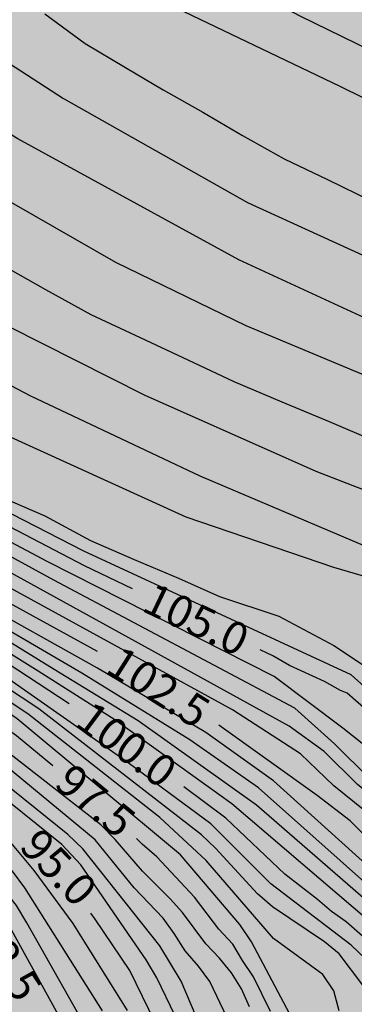
# Model space of a CAD drawing. Units: metres. Extents: x 579594 to 579945, y 4795789 to 4796040.
# Drawn here: x 579663 to 579671, y 4795988 to 4796011 of the extents above; entities that cross this region are included whole.
import ezdxf

# ---------------------------------------------------------------- set-up
doc = ezdxf.new("R2010")
doc.units = ezdxf.units.M
for name, color, linetype in [('020104', 34, 'Continuous'), ('020307', 24, 'Continuous'), ('990504', 63, 'Continuous')]:
    doc.layers.add(name, color=color, linetype=linetype)
doc.layers.add('020105', color=24, linetype='Continuous', lineweight=30)
doc.styles.add('ARIALI', font='ARIALI.TTF', dxfattribs={"height": 1})

msp = doc.modelspace()

# ---------------------------------------------------------------- hatches: boundary and pattern name
at = {"layer": '990504'}
msp.add_hatch(color=256, dxfattribs=at).paths.add_polyline_path([(579594.267, 4795790.239), (579598.328, 4795790.239), (579599.527, 4795791.83), (579600.069, 4795792.77), (579601.033, 4795794.806), (579601.883, 4795796.1), (579602.631, 4795796.888), (579603.437, 4795797.638), (579603.909, 4795797.94), (579604.985, 4795798.418), (579606.321, 4795798.852), (579607.465, 4795799.294), (579607.717, 4795799.43), (579608.501, 4795800.14), (579609.097, 4795801.016), (579609.303, 4795801.454), (579609.725, 4795803.046), (579610.205, 4795804.103), (579610.323, 4795804.291), (579610.849, 4795804.797), (579611.225, 4795805.039), (579611.463, 4795805.125), (579612.571, 4795805.153), (579614.129, 4795804.945), (579615.918, 4795804.945), (579616.806, 4795804.789), (579617.25, 4795804.653), (579617.604, 4795804.419), (579617.742, 4795804.261), (579617.93, 4795803.897), (579618.014, 4795803.671), (579618.052, 4795802.833), (579617.834, 4795802.221), (579617.708, 4795801.673), (579617.5, 4795801.063), (579616.894, 4795800.307), (579616.218, 4795799.779), (579615.084, 4795799.24), (579613.036, 4795797.898), (579611.048, 4795796.794), (579610.894, 4795796.668), (579610.518, 4795796.168), (579610.052, 4795795.386), (579609.616, 4795794.072), (579609.59, 4795792.962), (579609.794, 4795792.388), (579610.072, 4795792.036), (579610.232, 4795791.918), (579611.152, 4795791.486), (579612.024, 4795791.3), (579615.1, 4795791.298), (579616.266, 4795791.38), (579616.718, 4795791.498), (579616.942, 4795791.61), (579618.09, 4795792.514), (579618.97, 4795792.966), (579619.148, 4795793.032), (579619.764, 4795793.082), (579620.368, 4795792.94), (579621.182, 4795792.558), (579622.894, 4795791.616), (579624.13, 4795791.018), (579624.328, 4795790.948), (579624.778, 4795790.92), (579625.178, 4795791), (579625.766, 4795791.426), (579625.992, 4795791.545), (579626.498, 4795791.969), (579627.342, 4795792.523), (579628.358, 4795792.995), (579628.814, 4795793.083), (579629.032, 4795793.051), (579629.228, 4795792.949), (579629.754, 4795792.231), (579630.314, 4795790.927), (579630.384, 4795790.701), (579630.415, 4795790.238), (579763.202, 4795790.236), (579762.502, 4795791.416), (579761.662, 4795792.976), (579760.182, 4795794.596), (579759.622, 4795795.196), (579758.302, 4795796.316), (579756.912, 4795797.346), (579755.592, 4795798.416), (579755.012, 4795799.016), (579754.422, 4795799.715), (579753.023, 4795801.725), (579752.343, 4795802.395), (579751.513, 4795802.875), (579749.723, 4795803.315), (579748.783, 4795802.966), (579748.623, 4795802.786), (579748.123, 4795802.456), (579746.403, 4795801.946), (579746.043, 4795801.726), (579745.833, 4795801.426), (579745.773, 4795801.246), (579745.723, 4795800.516), (579745.663, 4795800.416), (579745.053, 4795799.996), (579744.643, 4795799.896), (579744.413, 4795799.896), (579742.993, 4795800.576), (579742.333, 4795800.786), (579741.273, 4795801.246), (579740.693, 4795801.606), (579740.393, 4795801.866), (579740.053, 4795802.386), (579739.883, 4795802.776), (579739.733, 4795803.916), (579739.693, 4795804.516), (579739.983, 4795805.266), (579740.533, 4795805.826), (579740.753, 4795806.216), (579743.133, 4795806.976), (579743.923, 4795807.586), (579744.363, 4795809.515), (579744.853, 4795810.485), (579745.603, 4795811.445), (579745.953, 4795811.745), (579746.193, 4795811.815), (579746.643, 4795811.725), (579747.393, 4795811.055), (579747.823, 4795810.825), (579748.283, 4795810.705), (579748.773, 4795810.695), (579750.053, 4795811.265), (579750.013, 4795811.815), (579750.403, 4795812.845), (579750.453, 4795813.895), (579750.433, 4795815.525), (579750.303, 4795815.956), (579750.131, 4795816.308), (579749.983, 4795816.506), (579749.619, 4795816.802), (579749.429, 4795816.884), (579748.515, 4795816.908), (579747.913, 4795816.712), (579747.041, 4795816.188), (579746.803, 4795816.096), (579746.587, 4795816.088), (579746.187, 4795816.308), (579745.283, 4795817.292), (579744.951, 4795817.548), (579744.765, 4795817.628), (579744.567, 4795817.674), (579744.069, 4795817.67), (579743.413, 4795817.508), (579742.747, 4795817.476), (579742.123, 4795817.758), (579741.955, 4795817.89), (579741.831, 4795818.068), (579741.763, 4795818.286), (579741.753, 4795818.528), (579741.751, 4795820.012), (579741.781, 4795821.05), (579741.903, 4795822.092), (579741.943, 4795823.09), (579741.801, 4795824.024), (579740.671, 4795826.796), (579740.375, 4795827.69), (579740.293, 4795828.166), (579740.315, 4795828.614), (579740.395, 4795828.822), (579740.815, 4795829.31), (579741.151, 4795829.572), (579741.637, 4795829.78), (579742.093, 4795829.786), (579742.265, 4795829.68), (579742.597, 4795829.31), (579742.929, 4795828.748), (579743.189, 4795827.642), (579743.359, 4795827.19), (579744.947, 4795826.324), (579745.161, 4795826.278), (579745.897, 4795825.974), (579746.223, 4795825.78), (579746.363, 4795825.652), (579746.483, 4795825.504), (579746.587, 4795824.126), (579746.663, 4795823.906), (579746.803, 4795823.708), (579747.347, 4795823.356), (579748.353, 4795822.972), (579749.697, 4795822.548), (579750.363, 4795822.2), (579752.213, 4795820.838), (579752.787, 4795820.192), (579753.723, 4795819.31), (579754.189, 4795818.53), (579754.355, 4795817.126), (579754.513, 4795816.695), (579754.673, 4795816.495), (579755.413, 4795815.815), (579755.943, 4795815.445), (579757.943, 4795814.605), (579758.973, 4795814.075), (579759.923, 4795813.285), (579760.283, 4795813.035), (579760.733, 4795812.865), (579761.423, 4795812.785), (579762.143, 4795812.865), (579762.393, 4795812.935), (579763.492, 4795813.475), (579764.742, 4795814.155), (579765.572, 4795814.515), (579765.802, 4795814.575), (579766.732, 4795814.615), (579768.632, 4795814.615), (579769.012, 4795814.665), (579769.182, 4795814.725), (579769.512, 4795814.935), (579769.942, 4795815.495), (579770.312, 4795816.205), (579770.372, 4795816.405), (579770.412, 4795817.215), (579770.382, 4795817.615), (579769.882, 4795818.655), (579769.372, 4795819.185), (579769.152, 4795819.345), (579768.262, 4795819.915), (579766.543, 4795820.825), (579766.323, 4795821.035), (579766.303, 4795821.195), (579766.299, 4795821.358), (579766.435, 4795821.658), (579767.011, 4795822.368), (579767.615, 4795823.322), (579768.093, 4795824.426), (579768.147, 4795825.079), (579768.121, 4795825.497), (579767.885, 4795826.195), (579767.637, 4795826.649), (579767.045, 4795827.555), (579766.463, 4795828.651), (579766.365, 4795829.057), (579766.377, 4795829.469), (579766.669, 4795830.085), (579767.023, 4795830.413), (579768.095, 4795830.985), (579768.501, 4795831.117), (579769.465, 4795831.165), (579770.631, 4795831.081), (579770.919, 4795831.017), (579771.143, 4795830.945), (579772.061, 4795830.281), (579772.281, 4795830.101), (579772.441, 4795829.899), (579772.493, 4795829.643), (579772.461, 4795829.443), (579772.121, 4795828.893), (579771.945, 4795828.501), (579771.907, 4795828.299), (579771.925, 4795827.581), (579772.025, 4795827.379), (579772.199, 4795827.209), (579773.24, 4795826.695), (579773.59, 4795826.445), (579773.848, 4795826.113), (579773.928, 4795825.901), (579773.938, 4795825.699), (579773.916, 4795825.493), (579773.836, 4795825.297), (579773.564, 4795824.951), (579772.4, 4795824.331), (579772.234, 4795824.167), (579772.192, 4795823.977), (579772.21, 4795823.747), (579772.552, 4795823.164), (579773.272, 4795822.224), (579773.772, 4795821.494), (579774.122, 4795821.174), (579775.192, 4795820.494), (579775.872, 4795820.214), (579776.802, 4795819.594), (579778.652, 4795818.534), (579780.782, 4795817.624), (579781.612, 4795817.344), (579782.452, 4795817.214), (579783.262, 4795817.174), (579785.562, 4795817.744), (579786.372, 4795817.654), (579787.132, 4795817.424), (579787.872, 4795817.094), (579789.512, 4795816.654), (579792.022, 4795816.114), (579795.332, 4795815.184), (579796.142, 4795815.004), (579796.902, 4795814.944), (579797.742, 4795815.004), (579798.512, 4795815.164), (579799.272, 4795815.434), (579800.741, 4795816.274), (579802.491, 4795817.014), (579804.331, 4795818.204), (579804.751, 4795818.314), (579805.251, 4795818.954), (579805.731, 4795819.664), (579806.301, 4795820.324), (579807.121, 4795820.684), (579808.011, 4795820.714), (579811.181, 4795820.354), (579813.151, 4795820.334), (579813.911, 4795820.404), (579814.731, 4795820.584), (579816.191, 4795821.034), (579816.881, 4795821.424), (579818.701, 4795823.053), (579820.671, 4795824.723), (579821.441, 4795825.253), (579823.101, 4795826.243), (579823.821, 4795826.733), (579825.861, 4795828.383), (579826.501, 4795828.843), (579827.271, 4795829.273), (579827.991, 4795829.513), (579828.801, 4795829.603), (579830.481, 4795829.603), (579831.341, 4795829.643), (579832.131, 4795829.783), (579833.741, 4795830.203), (579834.501, 4795830.323), (579837.061, 4795830.343), (579837.881, 4795830.403), (579838.671, 4795830.543), (579839.801, 4795830.893), (579840.531, 4795831.533), (579840.601, 4795831.763), (579840.941, 4795832.453), (579840.611, 4795833.063), (579839.951, 4795833.403), (579838.501, 4795833.913), (579837.891, 4795834.283), (579837.251, 4795834.943), (579835.891, 4795836.173), (579835.061, 4795836.573), (579834.231, 4795836.743), (579833.411, 4795836.743), (579832.351, 4795836.363), (579831.271, 4795835.853), (579830.491, 4795835.653), (579829.411, 4795835.483), (579827.821, 4795835.403), (579826.191, 4795835.423), (579823.871, 4795835.583), (579821.871, 4795836.073), (579821.321, 4795836.363), (579820.731, 4795837.033), (579820.531, 4795837.913), (579820.521, 4795838.303), (579820.431, 4795838.693), (579820.151, 4795839.263), (579819.451, 4795839.713), (579818.221, 4795839.393), (579816.392, 4795838.613), (579815.422, 4795838.743), (579814.612, 4795839.403), (579814.072, 4795841.283), (579813.522, 4795841.953), (579812.192, 4795842.533), (579810.724, 4795842.798), (579808.424, 4795842.43), (579806.844, 4795842.406), (579805.264, 4795842.966), (579803.34, 4795844.666), (579802.384, 4795844.97), (579800.696, 4795843.558), (579799.76, 4795843.178), (579798.828, 4795843.474), (579798.272, 4795844.47), (579797.804, 4795846.638), (579796.892, 4795847.714), (579795.564, 4795848.434), (579794.34, 4795848.93), (579793.224, 4795848.686), (579792.804, 4795847.546), (579792.084, 4795847.302), (579791.356, 4795847.774), (579791.096, 4795848.834), (579791.096, 4795850.242), (579790.841, 4795851.13), (579790.209, 4795852.142), (579787.017, 4795853.954), (579785.613, 4795854.45), (579785.078, 4795854.526), (579783.855, 4795854.553), (579782.951, 4795854.397), (579782.555, 4795854.397), (579782.191, 4795854.417), (579781.683, 4795854.577), (579781.007, 4795854.993), (579779.863, 4795855.917), (579778.287, 4795857.273), (579776.935, 4795858.265), (579776.647, 4795858.577), (579776.083, 4795859.497), (579775.811, 4795859.857), (579775.315, 4795860.281), (579774.643, 4795860.581), (579773.931, 4795860.777), (579773.351, 4795860.897), (579772.519, 4795860.969), (579771.855, 4795861.141), (579771.331, 4795861.421), (579770.819, 4795861.813), (579769.883, 4795862.681), (579768.959, 4795863.109), (579768.407, 4795863.053), (579767.343, 4795862.621), (579766.775, 4795861.889), (579766.655, 4795861.341), (579766.687, 4795860.226), (579766.859, 4795859.754), (579767.115, 4795859.342), (579767.731, 4795858.614), (579768.323, 4795858.246), (579768.739, 4795857.93), (579769.183, 4795857.494), (579769.223, 4795857.11), (579768.935, 4795856.742), (579768.463, 4795856.538), (579766.931, 4795856.298), (579766.179, 4795856.226), (579764.363, 4795856.15), (579762.287, 4795856.218), (579761.023, 4795856.358), (579759.396, 4795856.39), (579755.68, 4795856.318), (579754.94, 4795856.382), (579754.444, 4795856.582), (579754.12, 4795856.854), (579753.768, 4795857.302), (579753.484, 4795857.71), (579753.424, 4795858.03), (579753.476, 4795859.034), (579753.6, 4795859.59), (579753.848, 4795859.998), (579754.152, 4795860.318), (579754.904, 4795860.77), (579756.264, 4795861.142), (579762.072, 4795861.17), (579763.548, 4795862.15), (579764.036, 4795862.786), (579764.904, 4795865.345), (579765.396, 4795866.525), (579766.616, 4795869.141), (579767.092, 4795869.685), (579767.696, 4795869.973), (579768.552, 4795870.009), (579770.072, 4795870.417), (579771.923, 4795871.161), (579773.091, 4795871.289), (579773.903, 4795871.045), (579774.647, 4795870.713), (579775.535, 4795870.229), (579776.491, 4795869.829), (579777.443, 4795869.697), (579778.327, 4795869.685), (579779.303, 4795869.797), (579779.967, 4795870.149), (579780.499, 4795870.653), (579780.659, 4795871.181), (579780.651, 4795872.677), (579780.407, 4795873.693), (579780.083, 4795874.609), (579779.727, 4795875.377), (579778.991, 4795876.289), (579777.459, 4795877.217), (579776.14, 4795877.737), (579775.528, 4795878.093), (579775.104, 4795878.605), (579774.792, 4795879.269), (579774.5, 4795880.577), (579773.752, 4795881.849), (579773.236, 4795882.449), (579772.552, 4795882.981), (579771.74, 4795883.241), (579770.412, 4795883.249), (579769.648, 4795883.201), (579769.172, 4795883.005), (579768.116, 4795881.889), (579767.604, 4795881.517), (579766.984, 4795881.457), (579766.156, 4795881.509), (579765.76, 4795881.889), (579765.28, 4795882.449), (579764.92, 4795883.017), (579764.6, 4795883.669), (579764.136, 4795884.349), (579763.072, 4795885.153), (579762.404, 4795885.337), (579761.532, 4795885.445), (579760.18, 4795885.453), (579759.544, 4795885.377), (579758.144, 4795884.997), (579756.304, 4795884.721), (579755.508, 4795884.701), (579754.9, 4795884.393), (579753.752, 4795883.629), (579753.404, 4795883.245), (579752.424, 4795882.341), (579751.5, 4795881.561), (579751.02, 4795881.225), (579749.016, 4795880.233), (579748.444, 4795879.785), (579747.924, 4795878.997), (579747.428, 4795877.917), (579746.716, 4795876.597), (579746.336, 4795875.81), (579745.976, 4795875.238), (579745.668, 4795874.986), (579745.028, 4795874.758), (579744.452, 4795874.746), (579743.556, 4795874.834), (579743.068, 4795875.134), (579742.72, 4795875.67), (579742.472, 4795876.258), (579742.456, 4795877.05), (579742.636, 4795878.73), (579742.637, 4795879.565), (579742.553, 4795880.457), (579742.261, 4795881.557), (579742.005, 4795882.137), (579741.745, 4795882.913), (579741.433, 4795883.681), (579740.957, 4795885.105), (579740.773, 4795885.997), (579740.681, 4795886.773), (579740.681, 4795887.533), (579740.633, 4795888.221), (579740.505, 4795888.861), (579740.237, 4795889.553), (579739.289, 4795890.909), (579738.917, 4795891.577), (579738.553, 4795892.365), (579738.353, 4795893.229), (579738.685, 4795893.793), (579739.165, 4795894.081), (579739.797, 4795894.569), (579740.357, 4795895.061), (579740.845, 4795895.681), (579741.077, 4795896.389), (579741.197, 4795897.041), (579741.205, 4795898.133), (579740.993, 4795898.545), (579740.737, 4795898.753), (579740.133, 4795898.817), (579738.325, 4795898.817), (579737.617, 4795898.565), (579736.461, 4795897.837), (579736.097, 4795897.849), (579735.973, 4795898.301), (579735.973, 4795898.777), (579735.829, 4795899.273), (579734.953, 4795900.605), (579734.261, 4795901.349), (579733.665, 4795901.649), (579733.217, 4795901.689), (579732.577, 4795901.449), (579731.721, 4795900.657), (579731.193, 4795900.105), (579730.745, 4795899.449), (579730.241, 4795899.001), (579729.713, 4795898.937), (579729.497, 4795899.489), (579729.465, 4795901.717), (579729.289, 4795902.173), (579728.993, 4795902.581), (579728.093, 4795903.197), (579727.593, 4795903.257), (579726.565, 4795903.221), (579725.517, 4795902.561), (579724.753, 4795902.157), (579724.414, 4795902.393), (579723.97, 4795903.313), (579723.934, 4795903.729), (579723.558, 4795904.357), (579723.278, 4795904.617), (579722.598, 4795905.025), (579722.218, 4795905.397), (579721.59, 4795905.841), (579720.946, 4795906.193), (579718.602, 4795907.961), (579718.018, 4795908.121), (579716.194, 4795908.337), (579711.73, 4795909.429), (579711.098, 4795909.505), (579710.062, 4795909.485), (579709.602, 4795909.289), (579708.838, 4795908.361), (579708.118, 4795907.185), (579707.622, 4795906.225), (579707.098, 4795905.774), (579706.582, 4795905.69), (579705.918, 4795905.69), (579705.514, 4795905.854), (579705.074, 4795906.33), (579704.826, 4795906.83), (579704.83, 4795907.366), (579704.99, 4795907.741), (579705.474, 4795908.145), (579705.886, 4795908.753), (579706.018, 4795909.541), (579706.026, 4795910.033), (579705.87, 4795910.869), (579705.442, 4795911.725), (579704.946, 4795912.277), (579704.27, 4795912.697), (579703.35, 4795913.013), (579702.574, 4795913.425), (579701.722, 4795913.789), (579700.554, 4795914.449), (579698.571, 4795916.097), (579698.031, 4795916.713), (579697.311, 4795917.301), (579694.899, 4795918.909), (579693.899, 4795919.485), (579692.447, 4795920.489), (579691.651, 4795920.957), (579690.631, 4795921.365), (579689.763, 4795921.545), (579689.003, 4795921.429), (579688.175, 4795921.153), (579687.331, 4795921.017), (579684.551, 4795921.018), (579683.771, 4795920.926), (579682.279, 4795920.542), (579681.607, 4795920.534), (579680.319, 4795920.61), (579679.771, 4795920.59), (579678.687, 4795920.402), (579678.087, 4795920.498), (579677.691, 4795921.034), (579677.571, 4795922.066), (579677.547, 4795923.458), (579677.467, 4795924.318), (579677.311, 4795925.226), (579676.947, 4795925.994), (579676.391, 4795926.81), (579675.651, 4795927.654), (579673.508, 4795929.102), (579671.852, 4795930.03), (579670.116, 4795931.318), (579669.168, 4795932.25), (579668.456, 4795933.074), (579667.856, 4795933.922), (579667.592, 4795934.474), (579667.392, 4795935.11), (579667.04, 4795935.978), (579665.996, 4795937.066), (579665.112, 4795937.674), (579662.772, 4795939.03), (579662.172, 4795939.546), (579661.612, 4795940.278), (579660.608, 4795942.129), (579659.916, 4795943.233), (579659.244, 4795943.841), (579658.324, 4795944.509), (579657.552, 4795944.997), (579656.508, 4795945.565), (579655.428, 4795946.449), (579654.436, 4795947.817), (579653.744, 4795948.177), (579652.765, 4795948.521), (579649.297, 4795949.286), (579648.613, 4795949.522), (579648.133, 4795949.774), (579646.749, 4795949.926), (579646.221, 4795949.806), (579645.625, 4795949.566), (579645.125, 4795949.422), (579644.609, 4795949.422), (579644.189, 4795949.678), (579643.833, 4795950.43), (579643.661, 4795951.222), (579643.561, 4795951.95), (579643.433, 4795953.402), (579643.241, 4795954.278), (579642.861, 4795955.305), (579641.653, 4795957.941), (579640.617, 4795959.433), (579639.981, 4795960.433), (579639.533, 4795961.349), (579639.169, 4795962.261), (579638.857, 4795963.257), (579638.489, 4795963.837), (579637.821, 4795964.533), (579636.521, 4795965.629), (579635.309, 4795966.577), (579634.485, 4795967.149), (579633.114, 4795968.033), (579631.422, 4795969.049), (579628.234, 4795970.537), (579627.342, 4795970.861), (579626.278, 4795971.509), (579625.738, 4795972.101), (579624.906, 4795972.681), (579624.23, 4795973.093), (579623.714, 4795973.633), (579623.442, 4795974.409), (579623.162, 4795975.825), (579623.058, 4795976.657), (579623.046, 4795978.505), (579623.122, 4795979.949), (579623.414, 4795981.205), (579624.114, 4795983.133), (579625.034, 4795984.985), (579625.682, 4795985.917), (579627.322, 4795987.633), (579628.046, 4795988.521), (579628.946, 4795989.733), (579630.794, 4795991.817), (579631.758, 4795993.057), (579633.042, 4795994.929), (579634.35, 4795996.089), (579635.782, 4795996.9), (579636.49, 4795997.144), (579637.374, 4795997.212), (579638.146, 4795997.148), (579639.954, 4795996.84), (579640.97, 4795996.888), (579641.706, 4795997.008), (579644.31, 4795997.66), (579645.318, 4795997.76), (579645.83, 4795997.728), (579646.25, 4795997.6), (579646.734, 4795997.344), (579647.018, 4795996.98), (579647.314, 4795996.148), (579647.41, 4795995.696), (579647.41, 4795995.16), (579647.462, 4795994.688), (579647.842, 4795994.004), (579648.958, 4795992.908), (579649.45, 4795992.516), (579650.05, 4795991.92), (579650.646, 4795991.524), (579651.257, 4795991.228), (579652.013, 4795990.948), (579652.801, 4795990.732), (579653.533, 4795990.468), (579654.441, 4795990.228), (579656.125, 4795989.484), (579657.405, 4795988.656), (579658.449, 4795987.86), (579658.817, 4795987.372), (579659.157, 4795986.672), (579659.529, 4795985.676), (579659.805, 4795984.632), (579659.993, 4795983.656), (579660.093, 4795982.852), (579660.489, 4795981.82), (579660.997, 4795981.168), (579662.369, 4795980.204), (579663.289, 4795979.704), (579664.385, 4795979.256), (579665.629, 4795978.888), (579666.421, 4795978.604), (579666.829, 4795978.408), (579667.201, 4795978.116), (579667.501, 4795977.716), (579667.809, 4795977.092), (579668.045, 4795976.352), (579668.197, 4795975.668), (579668.497, 4795974.88), (579669.621, 4795972.496), (579670.401, 4795971.56), (579670.993, 4795971.196), (579671.552, 4795971.016), (579673.012, 4795970.972), (579673.628, 4795971.212), (579673.86, 4795971.648), (579673.864, 4795972.44), (579673.816, 4795973.2), (579673.237, 4795974.824), (579673.001, 4795975.388), (579672.693, 4795975.808), (579672.589, 4795976.236), (579672.633, 4795976.784), (579673.037, 4795977.26), (579673.345, 4795977.524), (579673.869, 4795978.172), (579674.105, 4795978.608), (579674.197, 4795979.084), (579674.437, 4795979.576), (579674.869, 4795979.824), (579675.617, 4795979.84), (579676.201, 4795979.948), (579676.621, 4795980.216), (579676.961, 4795980.564), (579677.229, 4795980.94), (579677.645, 4795981.308), (579678.273, 4795981.588), (579681.512, 4795981.572), (579682.3, 4795981.84), (579683.144, 4795982.524), (579683.816, 4795983.3), (579685.036, 4795985.056), (579685.656, 4795985.776), (579686.236, 4795986.092), (579687.044, 4795986.108), (579687.988, 4795985.712), (579688.948, 4795985.164), (579690.208, 4795984.564), (579692.572, 4795983.572), (579693.972, 4795982.88), (579695.168, 4795982.348), (579696.484, 4795981.656), (579698.036, 4795980.548), (579698.872, 4795979.756), (579699.6, 4795978.816), (579700.488, 4795978.14), (579701.332, 4795977.644), (579702.124, 4795977.08), (579704.036, 4795976.052), (579704.972, 4795975.364), (579705.728, 4795974.888), (579706.836, 4795974.384), (579709.099, 4795973.268), (579710.199, 4795972.656), (579710.971, 4795972.08), (579712.927, 4795970.948), (579713.983, 4795970.412), (579714.827, 4795969.908), (579715.379, 4795969.556), (579716.023, 4795969.04), (579716.899, 4795968.652), (579717.927, 4795968.415), (579719.335, 4795968.311), (579719.999, 4795968.203), (579721.455, 4795968.139), (579722.795, 4795967.963), (579723.967, 4795967.619), (579725.139, 4795967.327), (579728.387, 4795966.231), (579729.251, 4795965.919), (579730.015, 4795965.503), (579731.515, 4795964.855), (579734.651, 4795963.775), (579738.586, 4795963.095), (579740.35, 4795962.883), (579742.066, 4795962.551), (579743.502, 4795961.903), (579744.966, 4795961.343), (579747.354, 4795961.191), (579748.774, 4795961.191), (579750.562, 4795961.415), (579751.734, 4795961.959), (579752.762, 4795962.655), (579753.678, 4795963.887), (579753.998, 4795964.875), (579754.146, 4795965.979), (579753.418, 4795966.899), (579752.778, 4795967.579), (579752.446, 4795968.043), (579751.562, 4795969.607), (579750.962, 4795971.811), (579750.75, 4795973.039), (579750.118, 4795975.935), (579749.814, 4795977.011), (579749.15, 4795978.455), (579748.602, 4795978.995), (579747.878, 4795979.515), (579747.015, 4795979.891), (579745.479, 4795979.947), (579744.735, 4795979.775), (579744.215, 4795979.531), (579742.803, 4795978.639), (579741.987, 4795978.427), (579741.083, 4795978.431), (579740.363, 4795978.727), (579739.915, 4795979.219), (579739.647, 4795979.919), (579739.535, 4795981.599), (579739.439, 4795982.363), (579739.251, 4795983.143), (579738.947, 4795984.083), (579738.519, 4795984.895), (579737.839, 4795985.819), (579737.219, 4795986.515), (579734.571, 4795988.047), (579733.847, 4795988.299), (579732.611, 4795988.991), (579731.935, 4795989.063), (579730.851, 4795988.411), (579730.107, 4795988.179), (579729.179, 4795988.271), (579728.471, 4795988.835), (579728.155, 4795989.927), (579728.079, 4795991.639), (579727.623, 4795992.367), (579725.887, 4795994.399), (579725.503, 4795995.087), (579725.319, 4795995.731), (579725.176, 4795997.631), (579725.112, 4795999.074), (579724.644, 4796000.014), (579723.66, 4796000.906), (579722.62, 4796001.498), (579721.088, 4796002.098), (579719.736, 4796002.434), (579717.004, 4796002.543), (579715.548, 4796002.859), (579714.52, 4796003.511), (579713.68, 4796004.427), (579713.284, 4796005.307), (579713.2, 4796006.155), (579713.232, 4796006.855), (579713.492, 4796007.478), (579714.132, 4796007.742), (579714.98, 4796007.462), (579716.112, 4796006.966), (579717.64, 4796006.734), (579719.192, 4796006.598), (579722.46, 4796006.618), (579725.628, 4796007.27), (579727.976, 4796007.258), (579729.004, 4796007.014), (579729.828, 4796006.75), (579730.632, 4796006.302), (579731.752, 4796005.582), (579732.475, 4796004.746), (579733.255, 4796003.982), (579734.907, 4796003.126), (579735.899, 4796002.974), (579736.919, 4796003.01), (579737.843, 4796003.266), (579738.359, 4796003.498), (579739.255, 4796003.766), (579740.243, 4796003.83), (579741.099, 4796003.826), (579741.995, 4796003.634), (579743.039, 4796003.138), (579743.627, 4796002.502), (579744.387, 4796001.406), (579745.219, 4796001.066), (579746.235, 4796001.022), (579747.047, 4796001.258), (579747.791, 4796001.83), (579748.627, 4796002.574), (579749.839, 4796004.666), (579751.331, 4796005.79), (579753.095, 4796006.638), (579753.899, 4796007.39), (579755.619, 4796009.99), (579756.243, 4796010.841), (579757.255, 4796011.489), (579758.547, 4796011.993), (579759.519, 4796012.317), (579760.291, 4796012.321), (579760.651, 4796012.117), (579761.179, 4796011.589), (579761.439, 4796011.017), (579761.471, 4796010.369), (579761.447, 4796009.781), (579761.139, 4796008.373), (579761.103, 4796007.613), (579761.163, 4796006.661), (579761.779, 4796005.406), (579763.247, 4796004.422), (579765.003, 4796004.029), (579766.686, 4796003.881), (579767.502, 4796003.885), (579768.142, 4796004.433), (579768.53, 4796004.849), (579769.45, 4796005.461), (579770.078, 4796005.753), (579770.938, 4796006.069), (579772.23, 4796006.353), (579772.922, 4796006.397), (579774.422, 4796006.581), (579775.682, 4796006.553), (579776.39, 4796006.325), (579777.186, 4796005.765), (579778.054, 4796005.345), (579778.734, 4796005.137), (579780.006, 4796005.009), (579781.475, 4796005.226), (579782.727, 4796005.94), (579783.473, 4796006.456), (579783.677, 4796006.802), (579783.815, 4796007.142), (579783.911, 4796007.474), (579784.125, 4796008.778), (579784.687, 4796010.256), (579785.005, 4796010.728), (579785.929, 4796012.39), (579786.493, 4796013.294), (579788.125, 4796014.756), (579789.143, 4796015.38), (579791.107, 4796016.102), (579791.859, 4796016.456), (579792.541, 4796016.718), (579793.083, 4796017.187), (579793.579, 4796017.709), (579794.105, 4796018.187), (579794.713, 4796018.481), (579795.835, 4796018.833), (579796.691, 4796019.295), (579799.651, 4796020.589), (579800.645, 4796020.943), (579803.267, 4796022.039), (579805.391, 4796023.091), (579806.221, 4796023.545), (579806.901, 4796024.387), (579807.261, 4796025.307), (579807.699, 4796026.091), (579808.287, 4796026.725), (579809.079, 4796027.469), (579809.225, 4796028.381), (579808.711, 4796029.291), (579808.447, 4796030.139), (579808.213, 4796031.209), (579808.213, 4796033.335), (579808.481, 4796034.239), (579809.117, 4796034.407), (579809.907, 4796034.399), (579810.689, 4796034.057), (579811.015, 4796033.245), (579811.145, 4796031.273), (579811.247, 4796030.487), (579811.617, 4796029.555), (579812.177, 4796029.031), (579812.459, 4796028.371), (579811.813, 4796026.241), (579811.491, 4796024.745), (579811.449, 4796023.375), (579811.495, 4796022.061), (579812.003, 4796021.093), (579812.733, 4796020.455), (579813.982, 4796020.031), (579815.234, 4796019.281), (579816.454, 4796018.425), (579817.672, 4796017.925), (579818.768, 4796017.691), (579818.922, 4796017.607), (579819.974, 4796017.413), (579821.01, 4796017.413), (579822.142, 4796017.739), (579822.79, 4796018.251), (579823.35, 4796019.241), (579823.37, 4796020.665), (579823.038, 4796022.051), (579822.76, 4796023.519), (579821.922, 4796026.679), (579821.522, 4796028.833), (579821.287, 4796030.729), (579821.413, 4796031.758), (579822.077, 4796031.764), (579822.842, 4796030.65), (579823.708, 4796029.111), (579824.306, 4796027.639), (579824.788, 4796026.097), (579825.026, 4796024.535), (579825.026, 4796022.967), (579825.172, 4796021.137), (579825.472, 4796019.997), (579826.446, 4796018.457), (579826.892, 4796017.333), (579827.026, 4796015.549), (579826.89, 4796013.819), (579826.626, 4796012.787), (579826.426, 4796011.659), (579826.528, 4796010.605), (579827.088, 4796009.547), (579828.1, 4796008.551), (579829.184, 4796008.127), (579830.22, 4796008.089), (579831.212, 4796008.515), (579831.986, 4796009.487), (579832.58, 4796011.395), (579833.024, 4796013.893), (579833.202, 4796016.323), (579833.202, 4796020.583), (579833.51, 4796021.667), (579834.164, 4796021.618), (579834.91, 4796020.535), (579835.306, 4796018.895), (579835.448, 4796016.957), (579835.348, 4796015.227), (579835.166, 4796013.569), (579834.904, 4796012.013), (579834.616, 4796010.661), (579834.598, 4796009.183), (579834.838, 4796008.255), (579834.628, 4796007.165), (579833.864, 4796006.167), (579832.824, 4796005.205), (579831.03, 4796003.387), (579830.488, 4796002.217), (579830.48, 4796000.839), (579830.794, 4795999.393), (579831.19, 4795998.071), (579831.362, 4795997.109), (579831.503, 4795995.105), (579831.767, 4795994.565), (579832.345, 4795994.501), (579832.807, 4795994.835), (579833.141, 4795995.925), (579833.295, 4795997.587), (579833.378, 4795999.431), (579833.728, 4796001.527), (579834.106, 4796002.599), (579835.088, 4796003.503), (579836.6, 4796004.275), (579838.229, 4796004.957), (579839.737, 4796005.697), (579840.727, 4796006.423), (579841.595, 4796007.333), (579842.055, 4796007.615), (579842.635, 4796008.315), (579843.151, 4796009.567), (579843.153, 4796010.811), (579842.96, 4796013.559), (579842.896, 4796015.836), (579842.896, 4796017.484), (579843.056, 4796019.478), (579843.462, 4796021.422), (579843.746, 4796025.436), (579843.022, 4796026.944), (579842.29, 4796028.8), (579841.878, 4796030.592), (579842.006, 4796032.298), (579842.638, 4796033.646), (579842.768, 4796035.172), (579842.16, 4796036.558), (579841.459, 4796040.227), (579594.272, 4796040.232)])

# ---------------------------------------------------------------- linework, layer by layer
at = {"layer": '020104', "flags": 128}
for points, elevation in [([(579621.407, 4796033.949), (579626.276, 4796033.01), (579626.748, 4796032.889), (579627.216, 4796032.807), (579630.991, 4796031.797), (579633.272, 4796030.868), (579637.304, 4796028.969), (579641.389, 4796027.343), (579644.928, 4796025.677), (579649.352, 4796023.444), (579651.454, 4796022.204), (579655.421, 4796019.289), (579655.809, 4796019.041), (579656.176, 4796018.777), (579657.772, 4796017.778), (579659.761, 4796016.487), (579665.728, 4796013.047), (579669.584, 4796011.016), (579673.579, 4796009.07), (579678.507, 4796006.74), (579678.966, 4796006.556), (579679.503, 4796006.336), (579682.18, 4796005.166), (579687.643, 4796002.699)], 116), ([(579594.272, 4796030.195), (579594.367, 4796030.217), (579594.762, 4796030.348), (579597.637, 4796030.937), (579600.111, 4796031.048), (579608.518, 4796031.153), (579612.951, 4796031.171), (579618.404, 4796031.086), (579622.544, 4796030.431), (579626.91, 4796029.598), (579628.286, 4796029.26), (579631.486, 4796028.14), (579638.644, 4796024.76), (579640.799, 4796023.569), (579640.964, 4796023.465), (579648.676, 4796018.962), (579653.127, 4796015.778), (579656.445, 4796013.638), (579662.023, 4796010.375), (579664.032, 4796009.078), (579668.358, 4796006.63), (579675.582, 4796003.336), (579679.67, 4796001.565), (579684.151, 4795999.433)], 113), ([(579683.515, 4795998.455), (579679.012, 4796000.62), (579673.039, 4796003.029), (579668.156, 4796005.29), (579662.958, 4796008.131), (579661.55, 4796008.99), (579655.537, 4796012.535), (579651.812, 4796014.905), (579647.282, 4796018.004), (579640, 4796022.379), (579639.628, 4796022.574), (579638.013, 4796023.559), (579632.253, 4796026.473), (579629.502, 4796027.583), (579626.783, 4796028.468), (579621.531, 4796029.613)], 112), ([(579622.202, 4796028.458), (579626.47, 4796027.374), (579629.27, 4796026.374), (579630.582, 4796025.909), (579637.195, 4796022.459), (579639.2, 4796021.189), (579643.466, 4796018.531), (579647.288, 4796016.193), (579652.284, 4796012.89), (579660.241, 4796008.03), (579661.076, 4796007.604), (579661.427, 4796007.421), (579665.254, 4796005.232), (579668.317, 4796003.745), (579674.71, 4796001.071), (579678.835, 4795999.418), (579682.878, 4795997.476), (579692.88, 4795992.065)], 111), ([(579622.756, 4796026.005), (579625.58, 4796025.174), (579629.765, 4796023.612), (579631.495, 4796022.745), (579635.816, 4796020.343), (579636.625, 4796019.796), (579637.726, 4796019.141), (579641.512, 4796016.781), (579645.754, 4796014.152), (579650.324, 4796011.17), (579654.092, 4796008.828), (579657.839, 4796006.439), (579658.989, 4796005.715), (579661.937, 4796004.127), (579665.931, 4796002.117), (579669.963, 4796000.322), (579677.388, 4795997.45), (579677.829, 4795997.23), (579678.252, 4795996.982), (579682.985, 4795994.253), (579683.878, 4795993.688)], 109), ([(579684.355, 4795992.798), (579682.233, 4795993.919), (579677.892, 4795996.411), (579672.224, 4795998.093), (579667.246, 4796000.204), (579663.265, 4796002.084), (579659.355, 4796004.134), (579658.95, 4796004.375), (579658.16, 4796004.784), (579653.145, 4796008.074), (579649.025, 4796010.752), (579645.324, 4796013.219), (579641.526, 4796015.565), (579638.149, 4796017.637), (579636.938, 4796018.274), (579635.326, 4796019.287), (579634.908, 4796019.483), (579630.549, 4796021.899), (579630.113, 4796022.126), (579625.51, 4796023.918), (579620.737, 4796025.28)], 108), ([(579683.258, 4795992.958), (579682.867, 4795993.096), (579682.526, 4795993.256), (579681.867, 4795993.622), (579680.697, 4795994.353), (579680.258, 4795994.628), (579679.648, 4795994.971), (579678.112, 4795995.817), (579676.649, 4795996.228), (579670.382, 4795998.055), (579666.919, 4795999.244), (579659.892, 4796002.435), (579657.495, 4796003.782), (579649.741, 4796008.977), (579648.988, 4796009.557), (579644.851, 4796012.323), (579641.04, 4796014.679), (579637.221, 4796016.894), (579636.206, 4796017.411), (579634.503, 4796018.38), (579629.738, 4796020.947), (579627.495, 4796021.871), (579623.813, 4796023.19)], 107), ([(579681.891, 4795988.915), (579680.551, 4795989.322), (579679.722, 4795989.414), (579677.771, 4795989.459), (579676.99, 4795989.962), (579674.21, 4795992.478), (579670.791, 4795995.539), (579664.514, 4795998.442), (579658.313, 4796001.62), (579657.504, 4796002.13), (579657.104, 4796002.376), (579653.384, 4796004.757), (579649.339, 4796007.571), (579643.138, 4796011.77), (579641.904, 4796012.545), (579641.499, 4796012.79), (579637.164, 4796015.198), (579633.631, 4796017.027), (579627.814, 4796019.854), (579627.377, 4796020.04), (579622.703, 4796021.618)], 105.5), ([(579684.62, 4795983.856), (579682.061, 4795984.016), (579680.087, 4795984.084), (579678.477, 4795984.199), (579677.551, 4795984.656), (579676.77, 4795985.411), (579675.014, 4795988.498), (579673.429, 4795990.35), (579672.356, 4795991.585), (579671.673, 4795992.362), (579670.942, 4795992.957), (579670.161, 4795993.734), (579669.332, 4795994.329), (579661.953, 4795998.397), (579657.678, 4796000.83), (579653.473, 4796003.395), (579651.015, 4796005.003), (579642.611, 4796010.319), (579640.456, 4796011.566), (579635.22, 4796014.356), (579634.448, 4796014.714), (579628.11, 4796017.501), (579627.219, 4796017.843), (579622.968, 4796018.945)], 103.5), ([(579681.738, 4795987.998), (579681.282, 4795987.972), (579680.794, 4795987.95), (579679.819, 4795987.743), (579679.282, 4795987.423), (579677.916, 4795987.469), (579676.697, 4795988.109), (579675.917, 4795989.069), (579674.844, 4795990.441), (579674.21, 4795991.082), (579673.332, 4795992.088), (579671.917, 4795993.231), (579670.6, 4795994.283), (579668.982, 4795995.499), (579663.651, 4795998.198), (579658.433, 4796000.97), (579657.163, 4796001.735), (579653.397, 4796004.1), (579651.338, 4796005.475), (579645.504, 4796009.282), (579642.184, 4796011.477)], 104.5), ([(579663.593, 4796011.066), (579664.545, 4796010.368), (579665.492, 4796009.802), (579666.372, 4796009.28), (579667.308, 4796008.756), (579668.238, 4796008.208), (579669.22, 4796007.656), (579670.234, 4796007.176), (579671.26, 4796006.674), (579672.33, 4796006.184), (579673.36, 4796005.704), (579674.354, 4796005.18), (579675.448, 4796004.674), (579676.506, 4796004.232), (579677.534, 4796003.734), (579678.608, 4796003.294), (579679.708, 4796002.86), (579680.696, 4796002.382), (579681.71, 4796001.878), (579682.734, 4796001.416), (579683.766, 4796000.912)], 114), ([(579683.378, 4795984.451), (579681.817, 4795984.451), (579680.257, 4795984.542), (579678.502, 4795984.725), (579677.77, 4795985.228), (579676.941, 4795986.188), (579675.917, 4795987.515), (579675.673, 4795988.292), (579675.136, 4795989.161), (579673.527, 4795990.807), (579672.161, 4795992.316), (579671.234, 4795993.094), (579670.405, 4795993.917), (579669.467, 4795994.752), (579663.805, 4795997.762), (579657.711, 4796001.086), (579653.9, 4796003.435), (579648.497, 4796006.982), (579642.224, 4796010.998)], 104), ([(579673.217, 4795987.617), (579672.999, 4795988.055), (579672.48, 4795988.9), (579672.166, 4795989.278), (579671.49, 4795989.934), (579668.568, 4795992.479), (579665.787, 4795994.459), (579663.812, 4795995.66), (579657.484, 4795999.56), (579651.47, 4796003.089), (579647.586, 4796005.273), (579637.949, 4796010.485)], 101), ([(579674.966, 4795987.445), (579674.04, 4795988.771), (579673.406, 4795989.457), (579672.82, 4795990.326), (579671.991, 4795991.47), (579671.113, 4795992.339), (579670.382, 4795992.933), (579669.606, 4795993.682), (579668.003, 4795994.712), (579660.16, 4795999.01), (579659.743, 4795999.28), (579652.533, 4796003.672), (579648.381, 4796006.314), (579643.331, 4796009.44)], 103), ([(579673.801, 4795987.593), (579673.359, 4795988.406), (579671.853, 4795990.366), (579671.535, 4795990.729), (579668.97, 4795993.047), (579667.374, 4795994.182), (579664.834, 4795995.69), (579661.857, 4795997.352), (579659.365, 4795998.857), (579658.59, 4795999.374), (579657.829, 4795999.788), (579656.596, 4796000.634), (579653.65, 4796002.364), (579647.736, 4796005.986), (579645.622, 4796007.239)], 102), ([(579672.989, 4795987.539), (579672.797, 4795987.95), (579672.576, 4795988.335), (579672.316, 4795988.72), (579672.015, 4795989.067), (579671.271, 4795989.703), (579667.988, 4795992.504), (579665.24, 4795994.48), (579663.439, 4795995.624), (579657.984, 4795999.019), (579655.027, 4796000.764), (579650.735, 4796003.228), (579649.014, 4796004.128), (579645.056, 4796006.154)], 100.5), ([(579683.846, 4795981.504), (579682.799, 4795981.504), (579681.657, 4795981.528), (579680.557, 4795981.608), (579679.419, 4795981.728), (579678.342, 4795981.926), (579677.264, 4795982.27), (579676.224, 4795982.772), (579675.696, 4795983.162), (579675.228, 4795983.722), (579674.996, 4795984.094), (579674.618, 4795984.957), (579673.236, 4795988.128), (579672.989, 4795988.531), (579672.437, 4795989.305), (579672.146, 4795989.663), (579671.531, 4795990.291), (579668.615, 4795992.885), (579667.002, 4795994.01), (579664.467, 4795995.577), (579662.517, 4795996.715), (579651.107, 4796003.613), (579647.233, 4796005.858)], 101.5), ([(579672.188, 4795987.432), (579671.994, 4795987.87), (579671.728, 4795988.236), (579671.461, 4795988.551), (579670.792, 4795989.183), (579668.907, 4795990.628), (579667.493, 4795992.035), (579665.554, 4795993.472), (579661.901, 4795996.025), (579658.977, 4795997.884), (579654.973, 4796000.268), (579651.118, 4796002.475), (579647.555, 4796004.097), (579646.682, 4796004.434)], 99.5), ([(579671.985, 4795985.553), (579671.1, 4795988.151), (579671.067, 4795988.246), (579670.509, 4795988.979), (579670.169, 4795989.261), (579668.945, 4795990.086), (579668.592, 4795990.391), (579667.605, 4795991.468), (579667.279, 4795991.78), (579663.457, 4795994.741), (579661.023, 4795996.337), (579660.946, 4795996.39), (579651.572, 4796001.971), (579651.155, 4796002.191), (579650.753, 4796002.368), (579650.38, 4796002.556), (579648.618, 4796003.301), (579648.195, 4796003.497), (579646.346, 4796004.162)], 99), ([(579668.4, 4795987.738), (579668.216, 4795988.159), (579667.979, 4795988.537), (579667.695, 4795988.881), (579667.375, 4795989.218), (579666.826, 4795989.952), (579666.543, 4795990.277), (579665.889, 4795990.926), (579665.251, 4795991.668), (579664.908, 4795992.016), (579660.235, 4795995.654), (579656.944, 4795997.877), (579652.242, 4796000.525), (579649.611, 4796001.759), (579642.629, 4796004.116)], 97), ([(579670.509, 4795987.645), (579670.385, 4795988.113), (579670.129, 4795988.494), (579668.967, 4795989.34), (579667.384, 4795991.172), (579666.297, 4795992.189), (579663.196, 4795994.624), (579659.469, 4795997.09), (579657.378, 4795998.337), (579653.567, 4796000.552), (579651.003, 4796001.985), (579649.646, 4796002.564), (579648.407, 4796003.061), (579646.056, 4796003.889)], 98.5), ([(579667.086, 4795986.636), (579666.223, 4795988.42), (579665.972, 4795988.842), (579664.441, 4795991.077), (579663.993, 4795991.549), (579659.648, 4795995.047), (579658.839, 4795995.616), (579655.174, 4795998.068), (579654.308, 4795998.541), (579649.511, 4796001.073), (579649.056, 4796001.247), (579648.121, 4796001.553), (579642.373, 4796002.991)], 95.5), ([(579669.352, 4795987.562), (579668.449, 4795989.261), (579668.178, 4795989.672), (579666.779, 4795991.306), (579662.943, 4795994.507), (579662.531, 4795994.783), (579657.586, 4795998.09), (579655.457, 4795999.293), (579651.573, 4796001.433), (579650.264, 4796002.022), (579647.519, 4796003.023), (579647.041, 4796003.17)], 98), ([(579667.415, 4795986.887), (579666.798, 4795988.341), (579666.3, 4795989.168), (579664.488, 4795991.449), (579664.137, 4795991.787), (579660.251, 4795994.913), (579655.78, 4795997.997), (579654.534, 4795998.711), (579651.52, 4796000.402), (579649.791, 4796001.21), (579648.426, 4796001.715), (579644.139, 4796002.864)], 96), ([(579667.882, 4795987.48), (579667.469, 4795988.333), (579667.205, 4795988.696), (579666.895, 4795989.054), (579666.637, 4795989.459), (579666.374, 4795989.817), (579665.696, 4795990.536), (579664.778, 4795991.659), (579661.372, 4795994.47), (579659.351, 4795995.898), (579656.526, 4795997.841), (579654.862, 4795998.797), (579652.628, 4796000.06), (579649.568, 4796001.544), (579648.166, 4796002.026), (579645.293, 4796002.839)], 96.5), ([(579665.539, 4795987.654), (579664.261, 4795989.694), (579663.345, 4795990.941), (579662.792, 4795991.6), (579659.03, 4795994.851), (579658.225, 4795995.431), (579653.643, 4795998.434), (579651.017, 4795999.845), (579648.783, 4796000.857), (579648.264, 4796001.038), (579641.925, 4796002.41)], 94.5), ([(579665.334, 4795985.889), (579663.169, 4795989.712), (579662.929, 4795990.119), (579662.634, 4795990.493), (579659.879, 4795993.35), (579658.43, 4795994.609), (579656.897, 4795995.762), (579656.663, 4795995.933), (579653.333, 4795998.121), (579652.454, 4795998.577), (579649.344, 4796000.097), (579648.442, 4796000.432), (579642.068, 4796001.646)], 93.5), ([(579664.949, 4795987.643), (579663.128, 4795990.532), (579662.836, 4795990.923), (579662.174, 4795991.664), (579659.996, 4795993.649), (579658.496, 4795994.933), (579654.84, 4795997.461), (579652.69, 4795998.715), (579650.472, 4795999.847), (579649.125, 4796000.473), (579648.211, 4796000.795), (579647.74, 4796000.906), (579642.842, 4796001.769)], 94), ([(579664.583, 4795986.336), (579662.697, 4795989.756), (579662.409, 4795990.135), (579661.717, 4795990.819), (579661.133, 4795991.54), (579659.419, 4795993.341), (579657.968, 4795994.599), (579656.846, 4795995.506), (579653.63, 4795997.719), (579652.789, 4795998.176), (579649.21, 4795999.868), (579648.771, 4796000.041), (579646.903, 4796000.528)], 93), ([(579662.548, 4795999.725), (579663.596, 4795999.269), (579664.666, 4795998.691), (579665.696, 4795998.247), (579666.734, 4795997.811), (579667.696, 4795997.375), (579669.09, 4795996.912), (579670.382, 4795996.226), (579671.625, 4795995.405)], 106)]:
    msp.add_lwpolyline(points, dxfattribs=dict(at, elevation=elevation))
at = {"layer": '020105', "flags": 128}
for points, elevation in [([(579685.993, 4796001.625), (579681.529, 4796003.704), (579678.25, 4796005.145), (579675.075, 4796007.116), (579670.538, 4796009.36), (579666.508, 4796011.287), (579664.267, 4796012.295), (579659.122, 4796015.241), (579656.806, 4796016.749), (579655.579, 4796017.508), (579650.41, 4796021.281), (579646.517, 4796023.466), (579642.579, 4796025.524), (579637.041, 4796027.998), (579631.119, 4796030.656), (579628.265, 4796031.513), (579621.926, 4796032.718)], 115), ([(579665.652, 4795997.557), (579664.523, 4795998.095), (579658.008, 4796001.493), (579657.218, 4796002.024), (579656.415, 4796002.46), (579654.607, 4796003.6), (579650.518, 4796006.379), (579641.893, 4796012.1), (579638.05, 4796014.253), (579634.245, 4796016.275), (579632.943, 4796016.842), (579626.792, 4796019.689), (579624.023, 4796020.557), (579623.133, 4796020.848)], 105), ([(579664.83, 4795996.087), (579661.334, 4795998.006), (579659.278, 4795999.25), (579653.364, 4796002.825), (579649.746, 4796005.121), (579645.143, 4796007.938), (579640.463, 4796010.714), (579638.325, 4796011.84), (579634.366, 4796013.826), (579632.584, 4796014.615), (579627.061, 4796016.799), (579626.607, 4796016.928), (579623.345, 4796017.651)], 102.5), ([(579664.163, 4795994.859), (579662.225, 4795996.121), (579658.373, 4795998.566), (579651.543, 4796002.542), (579651.101, 4796002.753), (579646.243, 4796005.092), (579642.724, 4796006.856), (579632.563, 4796012.157), (579629.881, 4796013.433), (579628.102, 4796014.108), (579625.753, 4796014.779), (579625.29, 4796014.857), (579623.337, 4796014.98)], 100), ([(579663.786, 4795993.4), (579662.926, 4795994.106), (579661.305, 4795995.246), (579657.227, 4795998.008), (579655.958, 4795998.734), (579651.646, 4796001.112), (579650.779, 4796001.547), (579646.933, 4796002.922), (579645.528, 4796003.376), (579642.774, 4796004.471), (579642.314, 4796004.641), (579635.239, 4796008.137), (579632.639, 4796009.617), (579630.495, 4796010.892), (579628.695, 4796011.716), (579627.793, 4796012.052), (579627.361, 4796012.179), (579625.788, 4796012.517), (579625.362, 4796012.559), (579623.43, 4796012.518)], 97.5), ([(579652.239, 4796011.273), (579653.273, 4796010.609), (579654.369, 4796009.953), (579655.449, 4796009.365), (579656.345, 4796008.761), (579657.403, 4796008.165), (579658.495, 4796007.457), (579659.489, 4796006.787), (579660.603, 4796006.219), (579661.523, 4796005.781), (579662.548, 4796005.189), (579663.614, 4796004.587), (579664.674, 4796003.999), (579665.832, 4796003.459), (579666.952, 4796002.937), (579668.034, 4796002.427), (579669.16, 4796001.951), (579670.274, 4796001.487), (579671.356, 4796001.029)], 110), ([(579681.788, 4795988.297), (579680.599, 4795988.545), (579679.575, 4795988.499), (579678.502, 4795988.316), (579677.429, 4795988.407), (579676.6, 4795989.002), (579675.966, 4795989.917), (579674.405, 4795991.609), (579673.069, 4795992.911), (579672.308, 4795993.575), (579671.869, 4795994.078), (579670.7, 4795995.107), (579670.541, 4795995.171), (579670.163, 4795995.377), (579669.344, 4795995.76), (579668.95, 4795995.985), (579668.658, 4795996.124)], 105), ([(579684.319, 4795982.944), (579683.251, 4795982.942), (579682.085, 4795982.944), (579680.969, 4795982.99), (579679.864, 4795983.216), (579679.015, 4795983.284), (579678.137, 4795983.375), (579677.405, 4795983.604), (579676.771, 4795983.97), (579676.332, 4795984.29), (579675.991, 4795984.701), (579675.552, 4795985.433), (579674.869, 4795986.622), (579674.284, 4795987.857), (579673.455, 4795988.909), (579672.723, 4795989.823), (579671.991, 4795990.692), (579671.406, 4795991.47), (579670.772, 4795992.11), (579669.992, 4795992.704), (579667.68, 4795994.355)], 102.5), ([(579672.807, 4795986.806), (579672.33, 4795987.912), (579671.727, 4795988.792), (579671.124, 4795989.344), (579670.674, 4795989.733), (579670.332, 4795989.976), (579670.004, 4795990.259), (579669.231, 4795990.851), (579667.851, 4795992.166), (579666.86, 4795992.903)], 100), ([(579668.895, 4795987.627), (579668.495, 4795988.443), (579668.239, 4795988.826), (579668.011, 4795989.213), (579667.687, 4795989.559), (579667.113, 4795990.31), (579666.226, 4795991.26), (579665.883, 4795991.558), (579665.746, 4795991.694)], 97.5), ([(579667.091, 4795985.523), (579665.59, 4795988.589), (579664.777, 4795989.797), (579664.678, 4795989.938)], 95)]:
    msp.add_lwpolyline(points, dxfattribs=dict(at, elevation=elevation))

# ---------------------------------------------------------------- texts
at = {"layer": '020307', "style": 'ARIALI'}
for s, rotation, p in [('105.0', 334.5158, (579665.837, 4795997.054, 104.997)), ('102.5', 327.6328, (579664.988, 4795995.617, 102.497)), ('100.0', 323.3708, (579664.271, 4795994.36, 99.997)), ('97.5', 320.6048, (579663.78, 4795992.92, 97.497)), ('95.0', 313.6468, (579662.963, 4795991.474, 94.997)), ('92.5', 303.1778, (579661.851, 4795989.457, 92.497))]:
    msp.add_text(s, height=0.75, rotation=rotation, dxfattribs=at).set_placement(p)

doc.saveas('drawing.dxf')
